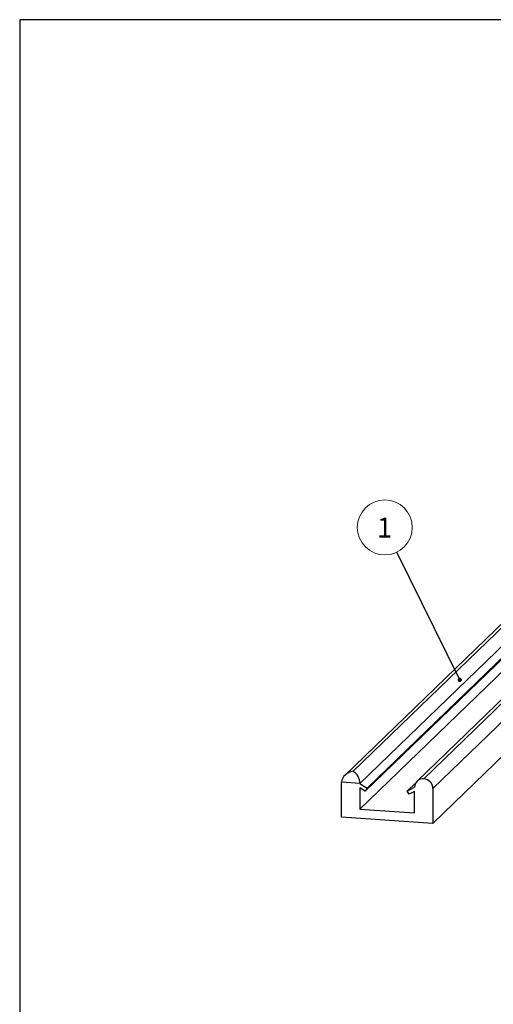
# Model space of a CAD drawing. Units: inches. Extents: x 3 to 163, y 4 to 106.
# Drawn here: x 3 to 36, y 38 to 106 of the extents above; entities that cross this region are included whole.
import ezdxf

# ---------------------------------------------------------------- set-up
doc = ezdxf.new("R2010")
doc.units = ezdxf.units.IN
doc.header["$LTSCALE"] = 10
doc.header["$MEASUREMENT"] = 0
doc.linetypes.add('SLD-Solid', pattern=[0])
doc.layers.add('DIM', color=5, linetype='SLD-Solid')
doc.styles.add('SLDTEXTSTYLE1', font='TXT', dxfattribs={"width": 0.75})
doc.dimstyles.new('SLDDIMSTYLE0', dxfattribs={"dimtxt": 0.18, "dimasz": 0.3, "dimexe": 0, "dimexo": 0.0625, "dimgap": 0, "dimtad": 0, "dimtih": 1, "dimtoh": 1, "dimdec": 0, "dimrnd": 1e-09, "dimzin": 0, "dimdsep": 46, "dimlunit": 5, "dimtxsty": 'Standard', "dimblk1": 'DOT', "dimblk2": 'DOT', "dimsah": 1, "dimcen": 0.09, "dimadec": 0, "dimazin": 0, "dimtfac": 0.3, "dimtdec": 0, "dimtofl": 0, "dimtmove": 0, "dimatfit": 3, "dimldrblk": 'DOT', "dimfxl": 0, "dimfrac": 2, "dimtolj": 1, "dimtzin": 0, "dimarcsym": 0})

# ---------------------------------------------------------------- blocks, each defined once
blk = doc.blocks.new('SW_NOTE_5')
at = {"color": 0, "linetype": 'SLD-Solid', "lineweight": 0}
blk.add_circle((-0.842, 1.709), 1.905, dxfattribs=at)
at = {"color": 0, "linetype": 'Continuous', "lineweight": 0, "insert": (-0.855, 2.39), "char_height": 1.378, "attachment_point": 2, "style": 'SLDTEXTSTYLE1'}
blk.add_mtext('1', dxfattribs=at)
blk = doc.blocks.new('_Dot')
at = {"color": 0, "linetype": 'ByBlock', "lineweight": -2}
blk.add_line((-0.5, 0), (-1, 0), dxfattribs=at)
at = {"color": 0, "linetype": 'ByBlock', "const_width": 0.5}
blk.add_lwpolyline([(-0.25, 0, 1), (0.25, 0, 1)], format="xyb", close=True, dxfattribs=at)

msp = doc.modelspace()

# ---------------------------------------------------------------- linework, layer by layer
at = {"color": 7, "linetype": 'SLD-Solid', "lineweight": 25}
for p, q in [((70.798, 97.435), (25.943, 54.109)), ((26.521, 54.388), (71.086, 97.435)), ((26.985, 51.772), (74.259, 97.435)), ((26.985, 53.547), (72.422, 97.435)), ((27.365, 53.008), (73.36, 97.435)), ((27.492, 53.219), (73.268, 97.435)), ((55.318, 77.234), (30.966, 53.711)), ((32.055, 50.787), (55.318, 73.257)), ((25.717, 51.226), (25.717, 53.635)), ((26.985, 53.547), (25.717, 53.635)), ((26.985, 53.547), (27.492, 53.219)), ((27.365, 53.008), (26.985, 53.254)), ((26.985, 53.254), (26.985, 51.772)), ((27.492, 53.219), (27.365, 53.008)), ((30.281, 53.025), (30.877, 53.602)), ((30.281, 53.025), (30.788, 53.283)), ((32.055, 53.195), (32.055, 50.787)), ((30.407, 52.797), (30.281, 53.025)), ((30.788, 52.99), (30.407, 52.797)), ((30.788, 51.508), (30.788, 52.99)), ((32.055, 50.787), (25.717, 51.226)), ((26.985, 51.772), (30.788, 51.508))]:
    msp.add_line(p, q, dxfattribs=at)
at = {"color": 8, "linetype": 'SLD-Solid', "lineweight": 25}
for p, q in [((55.318, 76.955), (31.422, 53.873)), ((55.318, 75.665), (32.055, 53.195))]:
    msp.add_line(p, q, dxfattribs=at)
at = {"color": 7, "linetype": 'SLD-Solid', "lineweight": 25}
for centre, radius, start, end in [((26.596, 53.503), 0.888, 94.83531, 171.50638), ((26.021, 53.564), 0.964, 358.97535, 58.74987), ((31.374, 53.289), 0.586, 85.29057, 180.59485), ((31.368, 53.187), 0.687, 0.63278, 85.52784)]:
    msp.add_arc(centre, radius, start, end, dxfattribs=at)
at = {"layer": 'DIM', "color": 7}
for p, q in [((161.928, 106.421), (3.41, 106.421)), ((3.41, 106.421), (3.41, 3.921))]:
    msp.add_line(p, q, dxfattribs=at)

# ---------------------------------------------------------------- block references
at = {"color": 7, "linetype": 'Continuous', "lineweight": 0}
msp.add_blockref('SW_NOTE_5', (29.563, 69.562), dxfattribs=at)

# ---------------------------------------------------------------- leaders
msp.add_leader([(33.916, 60.722), (29.563, 69.562)], dimstyle='SLDDIMSTYLE0', dxfattribs=at)

doc.saveas('drawing.dxf')
